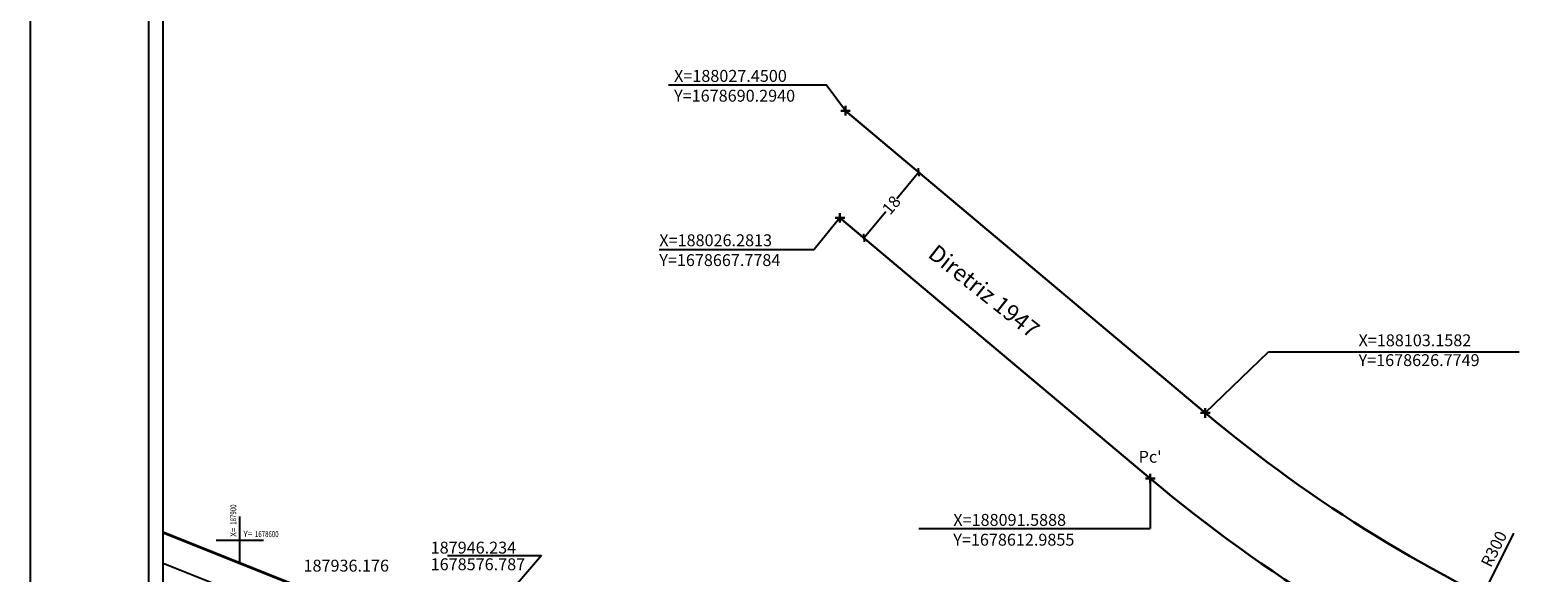
# Model space of a CAD drawing. Extents: x 187856 to 188666, y 1678205 to 1679036.
# Drawn here: x 187856 to 188173, y 1678593 to 1678707 of the extents above; entities that cross this region are included whole.
import ezdxf

# ---------------------------------------------------------------- set-up
doc = ezdxf.new("R2010")
doc.units = 0
doc.header["$LTSCALE"] = 5
doc.header["$MEASUREMENT"] = 0
doc.header["$PDMODE"] = 2
doc.header["$PDSIZE"] = -1
doc.layers.get('0').update_dxf_attribs({"linetype": 'CONTINUOUS'})
doc.layers.get('DEFPOINTS').update_dxf_attribs({"linetype": 'CONTINUOUS'})
for name, color, linetype in [('AUDIT_D_030210101714-0', 7, 'CONTINUOUS'), ('COORDENADAS', 7, 'CONTINUOUS'), ('T-DIM', 1, 'CONTINUOUS'), ('T-TEXTP', 7, 'CONTINUOUS'), ('texto_ccpg', 7, 'CONTINUOUS')]:
    doc.layers.add(name, color=color, linetype=linetype)
doc.layers.add('CCPG', color=6, linetype='CONTINUOUS', lineweight=40)
doc.layers.add('T-ALINH-PROJ-C', color=6, linetype='CONTINUOUS', lineweight=30)
doc.styles.add('ROMA', font='ARIAL.TTF', dxfattribs={"height": 2.5})
doc.styles.get("Standard").update_dxf_attribs({"font": 'ARIAL.TTF'})
doc.styles.add('X', font='ROMANS.SHX', dxfattribs={"width": 0.75, "height": 5})
doc.dimstyles.new('ISO-25', dxfattribs={"dimtxt": 2.5, "dimasz": 2.5, "dimexe": 1.25, "dimexo": 0.625, "dimtad": 1, "dimtxsty": 'Standard', "dimcen": 2.5, "dimadec": 0, "dimazin": 0, "dimtfac": 1, "dimtmove": 0, "dimatfit": 3, "dimfxl": 0, "dimarcsym": 0})
doc.dimstyles.get("Standard").update_dxf_attribs({"dimtxt": 0.18, "dimasz": 0.18, "dimexe": 0.18, "dimexo": 0.0625, "dimgap": 0.09, "dimtad": 0, "dimtih": 1, "dimtoh": 1, "dimdec": 4, "dimzin": 0, "dimdsep": 46, "dimtxsty": 'Standard', "dimcen": 0.09, "dimadec": 0, "dimazin": 0, "dimtfac": 1, "dimtdec": 4, "dimtofl": 0, "dimtmove": 0, "dimatfit": 3, "dimfxl": 0, "dimtolj": 1, "dimtzin": 0, "dimarcsym": 0})

# ---------------------------------------------------------------- blocks, each defined once
blk = doc.blocks.new('COORD')
for points in [[(0, -20), (0, 20)], [(-20, 0), (20, 0)]]:
    blk.add_lwpolyline(points)
for s, rotation, p in [('X=', 90, (-3, 3)), ('Y=', 359.99, (3, 3))]:
    blk.add_text(s, height=5, rotation=rotation).set_placement(p)
at = {"style": 'X', "width": 0.75}
blk.add_attdef('00.000', (-3, 13.1), '', height=5, rotation=90, dxfattribs=at)
blk.add_attdef('00.000', (12.7, 2.7), '', height=5, dxfattribs=at)
blk = doc.blocks.new('*D154')
at = {"layer": 'DEFPOINTS', "color": 0}
for p in [(188295.98, 1678856.6), (188161.46, 1678588.45)]:
    blk.add_point(p, dxfattribs=at)
at = {"layer": 'T-TEXTP', "color": 0, "lineweight": -2}
blk.add_line((188168, 1678601.48), (188162.59, 1678590.68), dxfattribs=at)
at = {"layer": 'T-TEXTP', "color": 0}
blk.add_solid([(188162.21, 1678590.87), (188162.96, 1678590.5), (188161.46, 1678588.45)], dxfattribs=at)
at = {"layer": 'T-TEXTP', "color": 0, "insert": (188164.18, 1678598.04), "char_height": 2.5, "attachment_point": 5, "rotation": 63.3597}
blk.add_mtext('R300', dxfattribs=at)
blk = doc.blocks.new('*D155')
at = {"layer": 'DEFPOINTS', "color": 0}
for p in [(188295.98, 1678856.6), (188142.85, 1678577.9)]:
    blk.add_point(p, dxfattribs=at)
at = {"layer": 'T-TEXTP', "color": 0, "lineweight": -2}
blk.add_line((188149.87, 1678590.68), (188144.05, 1678580.09), dxfattribs=at)
at = {"layer": 'T-TEXTP', "color": 0}
blk.add_solid([(188143.69, 1678580.29), (188144.42, 1678579.89), (188142.85, 1678577.9)], dxfattribs=at)
at = {"layer": 'T-TEXTP', "color": 0, "insert": (188145.92, 1678587.38), "char_height": 2.5, "attachment_point": 5, "rotation": 61.2136}
blk.add_mtext('R318', dxfattribs=at)
blk = doc.blocks.new('_Oblique')
at = {"color": 0, "linetype": 'ByBlock', "lineweight": -2}
blk.add_line((-0.5, -0.5), (0.5, 0.5), dxfattribs=at)
blk = doc.blocks.new('*D158')
at = {"layer": 'DEFPOINTS', "color": 0}
for p in [(188042.88, 1678677.35), (188031.31, 1678663.56), (188031.31, 1678663.56)]:
    blk.add_point(p, dxfattribs=at)
at = {"layer": 'T-DIM', "color": 0, "lineweight": -2}
for p, q in [((188042.88, 1678677.35), (188038.23, 1678671.8)), ((188031.31, 1678663.56), (188035.96, 1678669.1))]:
    blk.add_line(p, q, dxfattribs=at)
at = {"layer": 'T-DIM', "color": 0, "lineweight": -2, "xscale": 1.2, "yscale": 1.2, "zscale": 1.2}
for p, rotation in [((188042.88, 1678677.35), 50.00339140475916), ((188031.31, 1678663.56), 230.0033914047592)]:
    blk.add_blockref('_Oblique', p, dxfattribs=dict(at, rotation=rotation))
at = {"layer": 'T-DIM', "color": 0, "insert": (188037.1, 1678670.45), "char_height": 2.5, "attachment_point": 5, "rotation": 50.0034}
blk.add_mtext('\\A1;18', dxfattribs=at)
blk = doc.blocks.new('a3')
at = {"layer": 'DEFPOINTS'}
blk.add_lwpolyline([(0, 0), (297, 0), (297, 420), (0, 420)], close=True, dxfattribs=at)

msp = doc.modelspace()

# ---------------------------------------------------------------- linework, layer by layer
msp.add_line((187880.884, 1678214.777), (187880.884, 1679025.777))
at = {"layer": 'AUDIT_D_030210101714-0'}
msp.add_line((187883.884, 1678595.211), (187940.792, 1678572.499), dxfattribs=at)
at = {"layer": 'CCPG'}
msp.add_line((187883.884, 1678601.672), (187936.176, 1678580.801), dxfattribs=at)
at = {"layer": 'COORDENADAS'}
for p, q in [((187943.677, 1678596.824), (187963.515, 1678596.824)), ((187963.515, 1678596.824), (187946.234, 1678576.787))]:
    msp.add_line(p, q, dxfattribs=at)
at = {"layer": 'T-ALINH-PROJ-C'}
for p, q in [((188027.45, 1678690.294), (188103.158, 1678626.775)), ((188026.281, 1678667.778), (188091.589, 1678612.985))]:
    msp.add_line(p, q, dxfattribs=at)
for radius in [300, 318]:
    msp.add_arc((188295.981, 1678856.6), radius, 230.00339, 263.74784, dxfattribs=at)
for p in [(188027.45, 1678690.294), (188026.281, 1678667.778), (188103.158, 1678626.775), (188091.589, 1678612.985)]:
    msp.add_point(p, dxfattribs=at)
at = {"layer": 'T-DIM'}
msp.add_line((187883.884, 1678217.777), (187883.884, 1679022.777), dxfattribs=at)
at = {"layer": 'T-TEXTP'}
for p, q in [((187990.216, 1678695.731), (188023.373, 1678695.731)), ((188027.45, 1678690.294), (188023.373, 1678695.731)), ((188026.281, 1678667.778), (188020.877, 1678661.092)), ((187988.222, 1678661.092), (188020.877, 1678661.092)), ((188103.158, 1678626.775), (188116.424, 1678639.592)), ((188116.424, 1678639.592), (188169.178, 1678639.592)), ((188091.589, 1678612.985), (188091.589, 1678602.472)), ((188042.907, 1678602.472), (188091.589, 1678602.472))]:
    msp.add_line(p, q, dxfattribs=at)

# ---------------------------------------------------------------- block references
at = {"layer": 'COORDENADAS'}
ref = msp.add_blockref('COORD', (187900.003, 1678600), dxfattribs=dict(at, xscale=0.25, yscale=0.25, zscale=0.25, rotation=359.9999262481544))
ref.add_attrib('00.000', '187900', (187899.249, 1678603.273), dxfattribs={"layer": '0', "height": 1.25, "rotation": 89.99993, "style": 'X', "width": 0.75})
ref.add_attrib('00.000', '1678600', (187903.183, 1678600.679), dxfattribs={"layer": '0', "height": 1.25, "rotation": 359.99993, "style": 'X', "width": 0.75})
at = {"layer": 'T-TEXTP', "rotation": 90}
msp.add_blockref('a3', (188275.884, 1678471.775), dxfattribs=at)

# ---------------------------------------------------------------- texts
at = {"layer": 'T-TEXTP', "char_height": 2.5, "attachment_point": 1}
for s, insert, width in [('X=188027.4500\\PY=1678690.2940', (187991.377, 1678698.852), 67.8125), ('X=188026.2813\\PY=1678667.7784', (187988.268, 1678664.308), 68.6875), ('X=188103.1582\\PY=1678626.7749', (188135.404, 1678643.285), 67.8125), ("Pc'", (188089.127, 1678618.808), 4.6594), ('X=188091.5888\\PY=1678612.9855', (188050.132, 1678605.544), 67.8125)]:
    msp.add_mtext(s, dxfattribs=dict(at, insert=insert, width=width))
at = {"layer": 'T-TEXTP', "insert": (188046.744, 1678662.451), "char_height": 3.5, "width": 67.8125, "attachment_point": 1, "rotation": 321.46001}
msp.add_mtext('Diretriz 1947', dxfattribs=at)
at = {"layer": 'texto_ccpg', "style": 'ROMA'}
for s, p in [('187946.234', (187940.162, 1678597.221)), ('187936.176', (187913.404, 1678593.43)), ('1678576.787', (187940.162, 1678593.721))]:
    msp.add_text(s, height=2.5, dxfattribs=at).set_placement(p)

# ---------------------------------------------------------------- dimensions: what is measured, and where the dimension line sits
at = {"layer": 'T-DIM'}
dim = msp.add_aligned_dim(p1=(188042.884, 1678677.345), p2=(188031.315, 1678663.556), distance=0, dimstyle='Standard', override={"dimtxt": 2.5, "dimasz": 1.2, "dimexe": 0.5, "dimtih": 0, "dimtoh": 0, "dimdec": 0, "dimdsep": 0, "dimblk": 'Oblique', "dimse1": 1, "dimse2": 1, "dimtdec": 2, "dimtmove": 2}, dxfattribs=at)
dim.commit()
dim.dimension.update_dxf_attribs({"geometry": '*D158', "text_midpoint": (188037.099, 1678670.45)})
at = {"layer": 'T-TEXTP'}
for mpoint, picture, middle in [((188142.849, 1678577.898), '*D155', (188147.564, 1678586.479)), ((188161.465, 1678588.448), '*D154', (188165.855, 1678597.2))]:
    dim = msp.add_radius_dim(center=(188295.981, 1678856.6), mpoint=mpoint, dimstyle='ISO-25', dxfattribs=at)
    dim.commit()
    dim.dimension.update_dxf_attribs({"geometry": picture, "text_midpoint": middle, "dimtype": 164})

doc.saveas('drawing.dxf')
